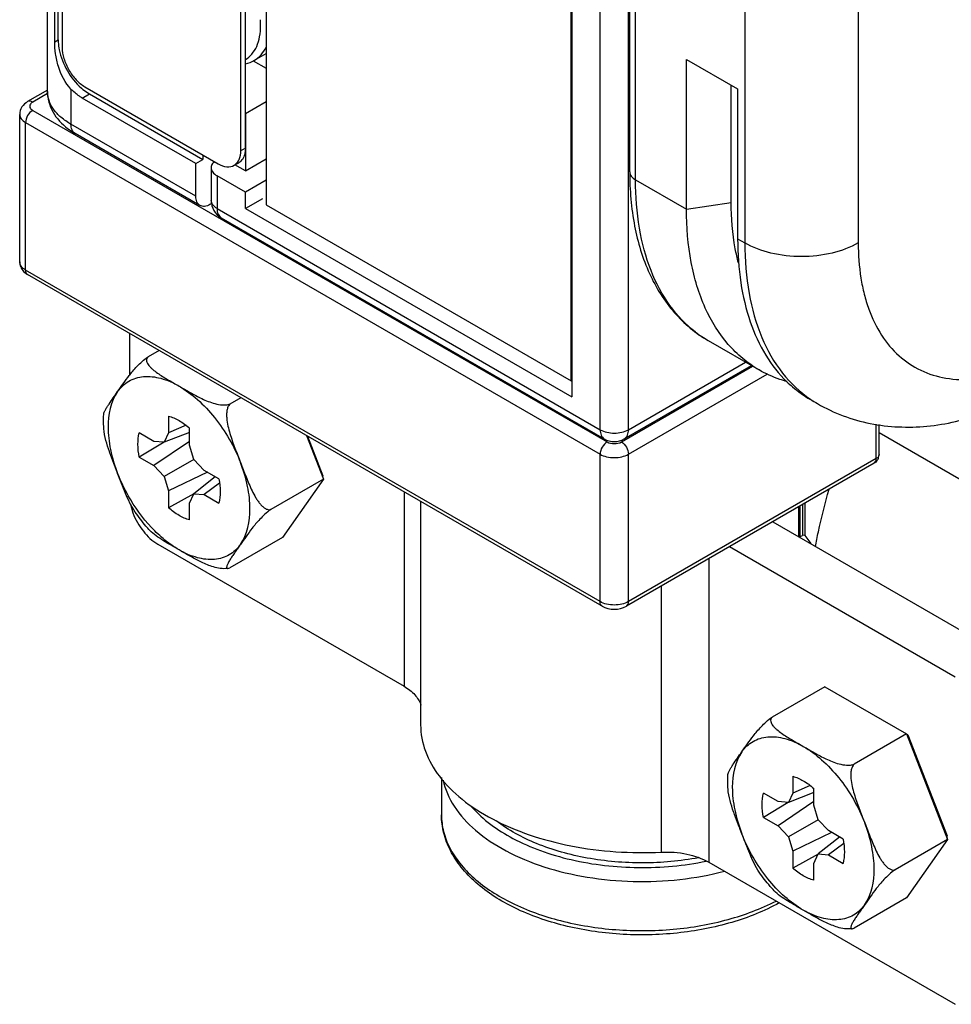
# Model space of a CAD drawing. Units: inches. Extents: x 0.5 to 48.7, y 0.5 to 21.6.
# Drawn here: x 1.9 to 2.3, y 3.9 to 4.4 of the extents above; entities that cross this region are included whole.
import ezdxf

# ---------------------------------------------------------------- set-up
doc = ezdxf.new("R2010")
doc.units = ezdxf.units.IN
doc.header["$LTSCALE"] = 1.87
doc.header["$MEASUREMENT"] = 0
doc.layers.get('0').update_dxf_attribs({"linetype": 'CONTINUOUS'})
doc.layers.add('AXIS', color=7, linetype='CONTINUOUS')

msp = doc.modelspace()

# ---------------------------------------------------------------- linework, layer by layer
at = {"color": 7, "linetype": 'CONTINUOUS'}
for p, q in [((2.0056616221, 19.7974951072), (2.0056616221, 4.2791273171)), ((2.1552960619, 4.1927377874), (2.1552960619, 19.7111055775)), ((1.8983503573, 4.3347298821), (1.8983503573, 5.2396331515)), ((1.9018988727, 4.3590522921), (1.9018988727, 5.2302025088)), ((1.9036179061, 4.3600447706), (1.9036179061, 5.2311949873)), ((1.9055666522, 5.2146400025), (1.9055666522, 4.3563480916)), ((1.9932593937, 4.3057198091), (1.9932593937, 5.16401172)), ((1.9954864924, 4.3070056174), (1.9954864924, 5.1652975284)), ((2.1555605734, 5.1331542166), (2.1555605734, 4.1848541652)), ((2.1694800561, 4.1687814888), (2.1694800561, 5.0881503522)), ((2.1839965734, 4.2953556241), (2.1839965734, 5.0580138858)), ((2.1868794096, 4.291337473), (2.1868794096, 5.0539957347)), ((2.2404694183, 4.9209934265), (2.2404694183, 4.260397967)), ((2.2961471176, 4.9209935604), (2.2961471176, 4.2603981009)), ((2.183399481, 4.1687815223), (2.183399481, 4.5127412019)), ((1.9018988727, 4.3590522921), (1.9036179061, 4.3600447706)), ((2.2118321667, 4.3505025297), (2.2369526647, 4.3359995315)), ((2.2118321667, 4.2769313179), (2.2118321667, 4.3505025297)), ((1.8983503573, 4.3353619218), (1.8886297237, 4.3297497448)), ((1.9098817023, 4.335940527), (1.9098817023, 4.3186572776)), ((1.9157743816, 4.3357258981), (1.9189293372, 4.3335247413)), ((1.9167022385, 4.3370607976), (1.9821238075, 4.2992904916)), ((2.2337879507, 4.2803278975), (2.2337879507, 4.3378266387)), ((2.2369526647, 4.3359995315), (2.2369526647, 4.2624283197)), ((1.8984257351, 4.3337410885), (1.8910903426, 4.329506023)), ((1.9154494954, 4.3315156657), (1.9189293372, 4.3335247413)), ((1.9711274266, 4.2993707244), (1.9154494954, 4.3315156657)), ((1.9189293372, 4.3335247413), (1.9746072683, 4.3013798)), ((1.8910903716, 4.3254878886), (2.1729598979, 4.1627541233)), ((1.8847276936, 4.2511507736), (1.8847276936, 4.3234787436)), ((1.8876105299, 4.3194605925), (2.1694800561, 4.1567268271)), ((1.8876105299, 4.2471326224), (1.8876105299, 4.3194605925)), ((1.9082359978, 4.3165933784), (1.9119202094, 4.3141515084)), ((1.9711274266, 4.2832978422), (1.9098817023, 4.3186572776)), ((1.9731659336, 4.278792073), (1.9119202094, 4.3141515084)), ((1.9932593937, 4.3057198091), (1.9954864924, 4.3070056174)), ((1.9786842024, 4.297361699), (1.9786842024, 4.2812888168)), ((1.9801947857, 4.3003862853), (1.9797569542, 4.299941479)), ((1.9903087305, 4.2987049517), (1.9917675081, 4.3001519773)), ((1.990355333, 4.2987170091), (1.9922248867, 4.29979639)), ((1.9954865214, 4.2853073126), (1.9815670386, 4.2933435479)), ((1.9815670386, 4.2933435479), (1.9815670386, 4.2772706657)), ((2.0056616221, 4.2911818746), (1.9954865214, 4.2853073126)), ((2.1868794096, 4.291337473), (2.2118321667, 4.2769313179)), ((1.9786845366, 4.2812419917), (1.9786842024, 4.2812893508)), ((1.9954865214, 4.2772708715), (1.9954865214, 4.2853073126)), ((2.0039217318, 4.2821409134), (1.9954865214, 4.2772708715)), ((1.978913827, 4.2797568546), (1.97808711, 4.2792795522)), ((1.9815670386, 4.2772706657), (2.1694800561, 4.1687814888)), ((1.9954865214, 4.2772708715), (2.1555605734, 4.1848541652)), ((2.0056616221, 4.2791273171), (2.1552960619, 4.1927377874)), ((2.2118321667, 4.2769313179), (2.2337879507, 4.2803278975)), ((1.9835651183, 4.2727886234), (1.9836060085, 4.2727646294)), ((1.9836055457, 4.2727648965), (2.1715185632, 4.1642757196)), ((2.2369526647, 4.2624283197), (2.2404694183, 4.260397967)), ((1.8866259723, 4.2464604014), (1.8886297834, 4.2448797379)), ((2.1694800561, 4.0843988571), (1.8876105299, 4.2471326224)), ((2.1704993097, 4.0821459725), (1.8886297834, 4.2448797379)), ((1.938555233, 4.2160559182), (1.938555233, 4.1954447231)), ((1.9530756958, 4.2076727147), (1.94769533, 4.2045663777)), ((2.1799196103, 4.16275414), (2.2443063833, 4.1999276388)), ((2.1813609774, 4.1642757551), (2.2437092966, 4.2002723591)), ((2.183399481, 4.1687815223), (2.2408263923, 4.2019367671)), ((2.183399481, 4.1567268606), (2.2514545336, 4.196018229)), ((1.9932577814, 4.1844741016), (1.9878774157, 4.1813677645)), ((1.9577643858, 4.1754797248), (1.9577643858, 4.167186129)), ((1.9663639457, 4.1709325379), (1.9577643858, 4.167186129)), ((2.3049155538, 4.1545558091), (2.3049155538, 4.1715328357)), ((2.3063569429, 4.156564868), (2.3063569429, 4.1712961947)), ((1.9505819426, 4.1630392249), (1.9433994994, 4.1671859166)), ((1.9680648031, 4.1674745701), (1.9556310995, 4.1625874729)), ((1.9577643858, 4.167186129), (1.9556310995, 4.1625874729)), ((1.9680648031, 4.1612393149), (1.9680648031, 4.1695329106)), ((2.0253889334, 4.165923592), (2.0337192872, 4.1444534115)), ((2.0259772078, 4.1655839593), (2.0335039405, 4.1461849863)), ((2.3063569429, 4.1673850152), (2.4461981417, 4.086649488)), ((1.9555823391, 4.1625918355), (1.9433994994, 4.1552919838)), ((1.9556310995, 4.1625874729), (1.9505819426, 4.1630392249)), ((1.9680648031, 4.1630271307), (1.9505819426, 4.1511452921)), ((1.9701980893, 4.1541774077), (1.9680648031, 4.1612393149)), ((2.1694800561, 4.0843988571), (2.1694800561, 4.1567268271)), ((2.183399481, 4.0843988906), (2.183399481, 4.1567268606)), ((2.3063567143, 4.1565648677), (2.3062901378, 4.1560982747)), ((1.9433994994, 4.1552919838), (1.9505819426, 4.1511452921)), ((1.9505819426, 4.1511452921), (1.9556310995, 4.1457669118)), ((1.9701982051, 4.1541772071), (1.9556310995, 4.1457669118)), ((1.9752472462, 4.1487990274), (1.9701980893, 4.1541774077)), ((2.303896302, 4.1523029256), (2.1823802292, 4.082146007)), ((2.3049155538, 4.1545558091), (2.183399481, 4.0843988906)), ((1.9767961523, 4.1479047863), (1.9577643858, 4.1387050046)), ((1.9824296894, 4.1446523357), (1.9752472462, 4.1487990274)), ((2.0337192872, 4.1444534115), (2.0335039405, 4.1461849863)), ((1.9556310995, 4.1457669118), (1.9577643858, 4.1387050046)), ((1.9806474834, 4.1456812695), (1.9701980893, 4.1373568466)), ((1.9827914313, 4.1424792243), (1.9752472462, 4.1369050945)), ((2.0337192872, 4.1444534115), (2.0079684585, 4.1295862524)), ((2.0337192872, 4.1444534115), (2.0136282444, 4.1158705125)), ((1.9577643858, 4.1387050046), (1.9577643858, 4.1304114089)), ((1.9701772124, 4.1373118429), (1.9577643858, 4.1304114089)), ((1.9680648031, 4.1327581905), (1.9701980893, 4.1373568466)), ((1.9701980893, 4.1373568466), (1.9752472462, 4.1369050945)), ((1.9752472462, 4.1369050945), (1.9824296894, 4.1327584029)), ((2.0732788501, 4.1382749613), (2.0732788501, 4.0428570399)), ((1.9390376671, 4.1322373477), (1.9402875118, 4.1279457312)), ((1.9680648031, 4.1244645947), (1.9680648031, 4.1327581905)), ((2.0814185194, 4.1335756273), (2.0814185194, 4.023962288)), ((2.2676412514, 4.1158033714), (2.2676412514, 4.1313711873)), ((2.268808938, 4.1320453474), (2.268808938, 4.1169250785)), ((2.2698820676, 4.1326649154), (2.2698820676, 4.1168765337)), ((2.2669432506, 4.1162063533), (2.2669432506, 4.1309681987)), ((2.2541589346, 4.1235872145), (2.3647696195, 4.0597275505)), ((2.267640758, 4.1164200376), (2.268808938, 4.1169250785)), ((2.2698639861, 4.1169352119), (2.268808938, 4.1169250785)), ((2.2699025184, 4.1168895257), (2.2729215634, 4.1129262196)), ((1.9524747158, 4.1126017615), (2.0732788501, 4.0428570399)), ((2.0136282444, 4.1158705125), (1.9878774157, 4.1010033534)), ((2.233001497, 4.1113720351), (2.3436121818, 4.0475123711)), ((2.2228080475, 4.1054868795), (2.2228080475, 3.9565282705)), ((2.1993971467, 4.0919706703), (2.1993971467, 3.9614585331)), ((2.2796747799, 4.0426363597), (2.2539239511, 4.0277692005)), ((2.2796747799, 4.0426363597), (2.3198568655, 4.0194377465)), ((2.3198568655, 4.0194377465), (2.2941060368, 4.0045705874)), ((2.3198568655, 4.0194377465), (2.3204451605, 4.0190980608)), ((2.3198568655, 4.0194377465), (2.3399479083, 3.9676562344)), ((2.3204451605, 4.0190980608), (2.3397325616, 3.9693878091)), ((2.2639930069, 3.9986825476), (2.2639930069, 3.9903889518)), ((2.2725925668, 3.9941353608), (2.2639930069, 3.9903889518)), ((2.2742934242, 3.9844421377), (2.2742934242, 3.9927357335)), ((2.2568105637, 3.9862420478), (2.2496281206, 3.9903887395)), ((2.2742934242, 3.9906773929), (2.2618597207, 3.9857902958)), ((2.2639930069, 3.9903889518), (2.2618597207, 3.9857902958)), ((2.2618109603, 3.9857946584), (2.2496281206, 3.9784948066)), ((2.2618597207, 3.9857902958), (2.2568105637, 3.9862420478)), ((2.2742934242, 3.9862299535), (2.2568105637, 3.9743481149)), ((2.2764267105, 3.9773802306), (2.2742934242, 3.9844421377)), ((2.2496281206, 3.9784948066), (2.2568105637, 3.9743481149)), ((2.2764268263, 3.9773800299), (2.2618597207, 3.9689697346)), ((2.2814758674, 3.9720018502), (2.2764267105, 3.9773802306)), ((2.2568105637, 3.9743481149), (2.2618597207, 3.9689697346)), ((2.2886583106, 3.9678551585), (2.2814758674, 3.9720018502)), ((2.2618597207, 3.9689697346), (2.2639930069, 3.9619078275)), ((2.2830247734, 3.9711076091), (2.2639930069, 3.9619078275)), ((2.2868761046, 3.9688840924), (2.2764267105, 3.9605596694)), ((2.3399479083, 3.9676562344), (2.3141970796, 3.9527890752)), ((2.3399479083, 3.9676562344), (2.3198568655, 3.9390733354)), ((2.3399479083, 3.9676562344), (2.3397325616, 3.9693878091)), ((2.2890200524, 3.9656820471), (2.2814758674, 3.9601079174)), ((2.2639930069, 3.9619078275), (2.2639930069, 3.9536142317)), ((2.2764058335, 3.9605146657), (2.2639930069, 3.9536142317)), ((2.2742934242, 3.9559610133), (2.2764267105, 3.9605596694)), ((2.2764267105, 3.9605596694), (2.2814758674, 3.9601079174)), ((2.2814758674, 3.9601079174), (2.2886583106, 3.9559612257)), ((2.2228080475, 3.9565282705), (2.3436121818, 3.8867835489)), ((2.2742934242, 3.9476674176), (2.2742934242, 3.9559610133)), ((2.3198568655, 3.9390733354), (2.2941060368, 3.9242061762))]:
    msp.add_line(p, q, dxfattribs=at)
for centre, radius, start, end in [((1.9333087915, 4.3570991461), 0.0276454565, 228.433800293, 230.63487106), ((1.9873782224, 4.3030471166), 0.0052385373, 300.0037598036, 304.0152410637), ((1.9885267221, 4.2812888168), 0.0098425197, 180.5528323544, 239.4474439269), ((2.2514636322, 4.2625337429), 0.0577973, 232.5497562675, 239.9866356445), ((2.3049180173, 4.2313823595), 0.0575459955, 235.9610730515, 239.9980236287), ((2.1764397213, 4.1727995176), 0.0098424229, 239.9837654597, 300.0002998576), ((2.3014010447, 4.1565702733), 0.0049559012, 342.3235748597, 359.937508515), ((2.3014163908, 4.156574603), 0.0049426021, 324.2267253957, 342.2217374127)]:
    msp.add_arc(centre, radius, start, end, dxfattribs=at)
for points, knots in [([(1.9098817023, 4.335940527), (1.9069304151, 4.3389747085), (1.9039865043, 4.3449678771), (1.9022395151, 4.3530538011), (1.9018988727, 4.3571206344), (1.9018988727, 4.3590522921)], [0, 0, 0, 0, 0.5105045684, 0.7670273313, 1, 1, 1, 1]), ([(1.9036179061, 4.3600447706), (1.9036179061, 4.3596535184), (1.9036655382, 4.3580170485), (1.9038901283, 4.3563876781), (1.9041396305, 4.3551675949)], [0, 0, 0, 0, 0.2390661693, 1, 1, 1, 1]), ([(1.9041396305, 4.3551675949), (1.9048712797, 4.3515897785), (1.907652498, 4.3446940592), (1.9122337837, 4.3388376114), (1.9149664472, 4.3364151023)], [0, 0, 0, 0, 0.5000007537, 1, 1, 1, 1]), ([(1.9055666522, 4.3563480916), (1.9055666522, 4.3545225994), (1.9062513547, 4.3506727298), (1.9086377993, 4.345262972), (1.912129579, 4.3404913972), (1.9151213175, 4.3379735221), (1.9167022385, 4.3370607976)], [0, 0, 0, 0, 0.2372383316, 0.5000010919, 0.7627632579, 1, 1, 1, 1]), ([(1.9098817023, 4.3186572776), (1.9081537388, 4.3196548953), (1.9050191569, 4.3218129188), (1.9012741055, 4.3257503133), (1.8989043354, 4.3301045333), (1.8983505413, 4.3332303661), (1.8983505412, 4.334729882)], [0, 0, 0, 0, 0.2897738298, 0.5490663648, 0.7822246259, 1, 1, 1, 1]), ([(1.8983518334, 4.3347342044), (1.8983506221, 4.3312423764), (1.9003667489, 4.3240650072), (1.9053821891, 4.3187649465), (1.9082359978, 4.3165933784)], [0, 0, 0, 0, 0.4933422018, 1, 1, 1, 1]), ([(1.9154494954, 4.3315156657), (1.9149641452, 4.3317958765), (1.912956575, 4.3330681723), (1.9111468771, 4.3346398167), (1.9098817023, 4.335940527)], [0, 0, 0, 0, 0.2359749648, 1, 1, 1, 1]), ([(1.8886297237, 4.3297497448), (1.8875248277, 4.3291118366), (1.8855279919, 4.3273554058), (1.8847287094, 4.3247556007), (1.8847279857, 4.3234810273)], [0, 0, 0, 0, 0.5002447843, 1, 1, 1, 1]), ([(1.8910903426, 4.329506023), (1.8906833035, 4.3297410218), (1.8898699727, 4.3300790773), (1.8889617625, 4.3299411824), (1.8886298381, 4.3297495468)], [0, 0, 0, 0, 0.550823292, 1, 1, 1, 1]), ([(1.8910903426, 4.329506023), (1.8906833488, 4.3292710464), (1.8899840895, 4.3287353113), (1.8894984103, 4.3274969453), (1.8899841521, 4.3262586252), (1.8906833785, 4.3257228609), (1.8910903716, 4.3254878886)], [0, 0, 0, 0, 0.2753792439, 0.5000003061, 0.7246224155, 1, 1, 1, 1]), ([(1.8910903716, 4.3254878886), (1.8900575081, 4.3248915681), (1.8884257053, 4.3230081426), (1.8876105299, 4.3206532467), (1.8876105299, 4.3194605925)], [0, 0, 0, 0, 0.4999983281, 1, 1, 1, 1]), ([(1.8847277396, 4.3234787437), (1.8847277396, 4.322712084), (1.8853979202, 4.3210013387), (1.8867965169, 4.3199305525), (1.8876105299, 4.3194605925)], [0, 0, 0, 0, 0.4492333754, 1, 1, 1, 1]), ([(1.9119204381, 4.3141519045), (1.9112565722, 4.314535179), (1.9101094886, 4.3159703985), (1.9098817024, 4.3177172357), (1.9098817024, 4.3186572776)], [0, 0, 0, 0, 0.4491739489, 1, 1, 1, 1]), ([(2.2961471176, 4.2603981009), (2.2961471176, 4.254648009), (2.2967237274, 4.2461870256), (2.2989013074, 4.2353980406), (2.3018005274, 4.2258045639), (2.3069050654, 4.2151112828), (2.3156129022, 4.204669954), (2.326552226, 4.1973394312), (2.339301153, 4.1934377752), (2.3533575159, 4.1930288074), (2.3682914066, 4.1960088629), (2.383726886, 4.2022225835), (2.3992848608, 4.2114744103), (2.414572946, 4.2235099834), (2.4343787719, 4.2431601522), (2.4557754394, 4.2723070035), (2.4684155414, 4.298672038), (2.4733406579, 4.3123779874)], [0, 0, 0, 0, 0.0622929425, 0.0913710069, 0.1190904076, 0.1707429869, 0.2185782783, 0.2646332246, 0.3113752265, 0.3610995135, 0.4154376055, 0.4752091762, 0.5405132723, 0.6108897859, 0.6854683925, 0.8422227239, 1, 1, 1, 1]), ([(1.9917675081, 4.3001519773), (1.992017925, 4.3005081348), (1.9929688753, 4.3022119363), (1.9932593937, 4.3042158384), (1.9932593937, 4.3057198091)], [0, 0, 0, 0, 0.2244983238, 1, 1, 1, 1]), ([(1.9954864924, 4.3070056174), (1.9954864924, 4.3067302727), (1.9954570612, 4.3056852787), (1.9953062442, 4.3046407503), (1.9951070565, 4.3038967055)], [0, 0, 0, 0, 0.263338972, 1, 1, 1, 1]), ([(1.9951070565, 4.3038967055), (1.994874409, 4.3030276749), (1.9942010101, 4.3014195471), (1.9929216602, 4.30019867), (1.9922248875, 4.2997963905)], [0, 0, 0, 0, 0.5278929376, 1, 1, 1, 1]), ([(1.9797569542, 4.299941479), (1.9795871738, 4.2997492674), (1.9790115249, 4.2990043597), (1.9786846597, 4.2980477943), (1.9786846597, 4.2973616992)], [0, 0, 0, 0, 0.2720886509, 1, 1, 1, 1]), ([(1.9786846597, 4.2973616992), (1.9786846596, 4.296595158), (1.9793540607, 4.2948841939), (1.9807529517, 4.2938135506), (1.9815670386, 4.2933435479)], [0, 0, 0, 0, 0.4491726705, 1, 1, 1, 1]), ([(1.9821238075, 4.2992904916), (1.9834262665, 4.2985385335), (1.9860289155, 4.297457363), (1.9889355133, 4.2978972806), (1.9899977888, 4.2985105821)], [0, 0, 0, 0, 0.5507834113, 1, 1, 1, 1]), ([(2.1839965734, 4.2953556241), (2.1839965734, 4.2864330124), (2.1853900939, 4.2692972718), (2.1925012912, 4.2455104604), (2.2028619559, 4.2288215822), (2.2134663711, 4.2184449548), (2.2194378812, 4.2142851503), (2.2225532838, 4.2124865125)], [0, 0, 0, 0, 0.2801119536, 0.5360223211, 0.7728225616, 0.887067035, 1, 1, 1, 1]), ([(2.1839966194, 4.2953556241), (2.1839966194, 4.2945889644), (2.1846668, 4.2928782193), (2.1860653966, 4.291807433), (2.1868794096, 4.291337473)], [0, 0, 0, 0, 0.4492333675, 1, 1, 1, 1]), ([(2.2163186983, 4.2166495243), (2.2115297852, 4.2203168281), (2.2027452071, 4.2295569448), (2.193498909, 4.2471907609), (2.1879769679, 4.2682450692), (2.1868794096, 4.2834013588), (2.1868794096, 4.291337473)], [0, 0, 0, 0, 0.2181456114, 0.4533397686, 0.7129838749, 1, 1, 1, 1]), ([(2.2761432762, 4.1815470159), (2.280141813, 4.1792385106), (2.2885455817, 4.1752781691), (2.3064207203, 4.1701952722), (2.3301873737, 4.1692444816), (2.3584062972, 4.1759375685), (2.3854973603, 4.1891513241), (2.4109525504, 4.2078811978), (2.4342786252, 4.2312711196), (2.4548377277, 4.2584065009), (2.4662728748, 4.2783624534), (2.4713478066, 4.2887126439)], [0, 0, 0, 0, 0.0560250517, 0.1121099233, 0.2246735598, 0.3400337945, 0.4606585293, 0.5880164587, 0.721809967, 0.8601230165, 1, 1, 1, 1]), ([(1.9731661628, 4.2787924687), (1.9725022968, 4.2791757432), (1.9713552129, 4.2806109627), (1.9711274266, 4.2823578002), (1.9711274266, 4.2832978422)], [0, 0, 0, 0, 0.4491739377, 1, 1, 1, 1]), ([(1.9815670386, 4.2772706657), (1.9807604387, 4.2777363459), (1.9793746705, 4.2787956768), (1.9786957607, 4.2804817778), (1.978685009, 4.2812419939)], [0, 0, 0, 0, 0.550566661, 1, 1, 1, 1]), ([(1.97808711, 4.2792795522), (1.9772730439, 4.2788095537), (1.9756464076, 4.2781334371), (1.9738300058, 4.2784092075), (1.9731661628, 4.2787924687)], [0, 0, 0, 0, 0.5508239056, 1, 1, 1, 1]), ([(1.9815670386, 4.2772706657), (1.9815670386, 4.276339278), (1.9817915858, 4.2746094795), (1.9829123556, 4.2731784611), (1.9835653565, 4.2727890314)], [0, 0, 0, 0, 0.5505651244, 1, 1, 1, 1]), ([(2.2475060525, 4.1980804069), (2.2446820131, 4.1997108547), (2.2392524147, 4.2035004118), (2.2295119423, 4.2130805764), (2.2198667359, 4.228807487), (2.2131549015, 4.2516013073), (2.2118321667, 4.2682009389), (2.2118321667, 4.2769313179)], [0, 0, 0, 0, 0.1081623722, 0.2183639438, 0.4513662068, 0.7104190483, 1, 1, 1, 1]), ([(2.2373453014, 4.2506569586), (2.2367447634, 4.2529431806), (2.2345738131, 4.2626878638), (2.2337879507, 4.2727146799), (2.2337879507, 4.2803278975)], [0, 0, 0, 0, 0.2369229941, 1, 1, 1, 1]), ([(2.2369526647, 4.2624283197), (2.2369526647, 4.2552249384), (2.2378630381, 4.2414088957), (2.2423858415, 4.2220274274), (2.2499439673, 4.2053687018), (2.2571623808, 4.1961290239), (2.2611597696, 4.1922558184)], [0, 0, 0, 0, 0.2840044675, 0.5435679236, 0.7805501215, 1, 1, 1, 1]), ([(2.2961471176, 4.2603981009), (2.2921951666, 4.2581164545), (2.2830041666, 4.2547865313), (2.2683083117, 4.2531908683), (2.2536124347, 4.2547864642), (2.2444213985, 4.2581163418), (2.2404694183, 4.260397967)], [0, 0, 0, 0, 0.2372170985, 0.4999994738, 0.7627821356, 1, 1, 1, 1]), ([(2.2404694183, 4.260397967), (2.2404694183, 4.2520962753), (2.2416663518, 4.2362752031), (2.2477274922, 4.2144080487), (2.2578924148, 4.196348324), (2.2675097792, 4.1872065602), (2.2727062996, 4.1836964409)], [0, 0, 0, 0, 0.2883677438, 0.547897726, 0.7821722889, 1, 1, 1, 1]), ([(1.8847279857, 4.2511530573), (1.884727497, 4.2502922656), (1.8850750469, 4.2485572105), (1.8860434125, 4.247088861), (1.8866259723, 4.2464604014)], [0, 0, 0, 0, 0.5011227226, 1, 1, 1, 1]), ([(1.8876105299, 4.2471326224), (1.8867965169, 4.2476025824), (1.8853979202, 4.2486733687), (1.8847277396, 4.2503841139), (1.8847277396, 4.2511507737)], [0, 0, 0, 0, 0.5507666246, 1, 1, 1, 1]), ([(1.8886298977, 4.2448799359), (1.8882979648, 4.2450715732), (1.887724423, 4.2457891829), (1.8876105299, 4.2466626015), (1.8876105299, 4.2471326225)], [0, 0, 0, 0, 0.4491739459, 1, 1, 1, 1]), ([(2.2612330635, 4.1923552965), (2.2600239804, 4.1926891652), (2.2552795769, 4.1941567791), (2.2507197604, 4.1962249856), (2.2475060525, 4.1980804069)], [0, 0, 0, 0, 0.2526249978, 1, 1, 1, 1]), ([(2.2611597696, 4.1922558184), (2.2620301198, 4.1914125065), (2.2655757853, 4.1881751292), (2.2695188773, 4.1853716113), (2.2726265811, 4.183577391)], [0, 0, 0, 0, 0.2524591026, 1, 1, 1, 1]), ([(1.9577643858, 4.1754797248), (1.959565708, 4.1749886835), (1.9632532485, 4.1733348244), (1.9664729718, 4.1709370235), (1.9680648031, 4.1695329106)], [0, 0, 0, 0, 0.4679728541, 1, 1, 1, 1]), ([(1.9433994994, 4.1552919838), (1.9429794003, 4.1573726191), (1.9425126711, 4.161359911), (1.9429241145, 4.1653803809), (1.9433994994, 4.1671859166)], [0, 0, 0, 0, 0.5320266064, 1, 1, 1, 1]), ([(2.1694800561, 4.1687814888), (2.1715458917, 4.1675888051), (2.1764399048, 4.1666459601), (2.1813338454, 4.1675889341), (2.183399481, 4.1687815223)], [0, 0, 0, 0, 0.5000231597, 1, 1, 1, 1]), ([(2.1694800561, 4.1687814888), (2.1694800561, 4.1678419745), (2.169707636, 4.166096181), (2.1708531148, 4.164661184), (2.1715163399, 4.1642775547)], [0, 0, 0, 0, 0.5508089553, 1, 1, 1, 1]), ([(2.1813607495, 4.1642761515), (2.1820246136, 4.1646594317), (2.1831716919, 4.1660946489), (2.183399481, 4.1678414838), (2.183399481, 4.1687815223)], [0, 0, 0, 0, 0.4491752543, 1, 1, 1, 1]), ([(2.1729598979, 4.1627541233), (2.1719270344, 4.1621578028), (2.1702952316, 4.1602743772), (2.1694800561, 4.1579194814), (2.1694800561, 4.1567268271)], [0, 0, 0, 0, 0.4999983276, 1, 1, 1, 1]), ([(2.1729598979, 4.1627541233), (2.1739927767, 4.1621578039), (2.1764397565, 4.1616861113), (2.1788867366, 4.1621578136), (2.1799196103, 4.16275414)], [0, 0, 0, 0, 0.5000001969, 1, 1, 1, 1]), ([(2.1799196103, 4.16275414), (2.1809524797, 4.162157826), (2.1825842975, 4.160274411), (2.183399481, 4.1579195141), (2.183399481, 4.1567268606)], [0, 0, 0, 0, 0.4999988717, 1, 1, 1, 1]), ([(2.1694800561, 4.1567268271), (2.1704680818, 4.1561564032), (2.1727658375, 4.1553239021), (2.1764397795, 4.1549251227), (2.1801137159, 4.1553239188), (2.1824114627, 4.1561564314), (2.183399481, 4.1567268606)], [0, 0, 0, 0, 0.2372251783, 0.5000005271, 0.7627755907, 1, 1, 1, 1]), ([(2.3062901378, 4.1560982747), (2.306247253, 4.1559493906), (2.3059635957, 4.1553024203), (2.3053866747, 4.1548278093), (2.3049155538, 4.1545558091)], [0, 0, 0, 0, 0.2216747883, 1, 1, 1, 1]), ([(2.3038964141, 4.1523032654), (2.3042283042, 4.1524949714), (2.3048016853, 4.1532125579), (2.3049155538, 4.1540858741), (2.3049155538, 4.1545558091)], [0, 0, 0, 0, 0.4492173904, 1, 1, 1, 1]), ([(1.9824296894, 4.1446523357), (1.9828497886, 4.1425717004), (1.9833165177, 4.1385844085), (1.9829050743, 4.1345639386), (1.9824296894, 4.1327584029)], [0, 0, 0, 0, 0.5320266064, 1, 1, 1, 1]), ([(2.2752134744, 4.111299705), (2.2756101859, 4.1137476861), (2.2773850044, 4.1232730811), (2.27987919, 4.132645476), (2.2818366755, 4.1395801943)], [0, 0, 0, 0, 0.2560413299, 1, 1, 1, 1]), ([(1.9402875118, 4.1279457312), (1.9415005074, 4.1247077243), (1.9448090718, 4.1188620773), (1.9497364016, 4.1141826922), (1.9524747158, 4.1126017615)], [0, 0, 0, 0, 0.5223452902, 1, 1, 1, 1]), ([(1.9680648031, 4.1244645947), (1.9662634808, 4.124955636), (1.9625759403, 4.1266094951), (1.9593562171, 4.129007296), (1.9577643858, 4.1304114089)], [0, 0, 0, 0, 0.4679728541, 1, 1, 1, 1]), ([(2.183399481, 4.0843988906), (2.1824114627, 4.0838284613), (2.1801137159, 4.0829959488), (2.1764397795, 4.0825971527), (2.1727658375, 4.0829959321), (2.1704680818, 4.0838284331), (2.1694800561, 4.0843988571)], [0, 0, 0, 0, 0.2372244093, 0.4999994729, 0.7627748217, 1, 1, 1, 1]), ([(2.170499424, 4.0821461705), (2.1701674911, 4.0823378078), (2.1695939493, 4.0830554176), (2.1694800561, 4.0839288362), (2.1694800561, 4.0843988571)], [0, 0, 0, 0, 0.449173941, 1, 1, 1, 1]), ([(2.1823801149, 4.082146205), (2.182712047, 4.082337845), (2.1832855864, 4.0830554537), (2.183399481, 4.0839288713), (2.183399481, 4.0843988906)], [0, 0, 0, 0, 0.4491752588, 1, 1, 1, 1]), ([(2.0732788501, 4.0428570399), (2.075250687, 4.041718625), (2.0786738089, 4.039183913), (2.0809744173, 4.0354853589), (2.0815132993, 4.0336475561)], [0, 0, 0, 0, 0.5431398661, 1, 1, 1, 1]), ([(2.081419392, 4.0239332916), (2.0814232808, 4.0195643875), (2.0831440973, 4.0104221533), (2.0904425443, 3.9978189464), (2.1018884489, 3.9865549374), (2.1169365371, 3.9769726228), (2.1349819372, 3.9693787506), (2.1625078162, 3.9621783991), (2.1845985775, 3.960723231), (2.1993971467, 3.9614585331)], [0, 0, 0, 0, 0.0897709058, 0.1865188382, 0.2949216488, 0.4166579399, 0.5510032606, 0.6955485133, 1, 1, 1, 1]), ([(2.0924145684, 3.9968240063), (2.0934007834, 3.9922679353), (2.097555565, 3.9829687963), (2.1085255048, 3.9711523064), (2.1236873979, 3.9612325487), (2.1422699835, 3.9536212531), (2.1633320261, 3.9486578015), (2.1857885944, 3.9465930832), (2.2084606204, 3.9475296984), (2.2233306825, 3.9501945309), (2.2305037685, 3.9520599886)], [0, 0, 0, 0, 0.0887331401, 0.1888753967, 0.3031862372, 0.4309860438, 0.5692646238, 0.7136086733, 0.8589188491, 1, 1, 1, 1]), ([(2.2639930069, 3.9986825476), (2.2657943292, 3.9981915063), (2.2694818697, 3.9965376473), (2.2727015929, 3.9941398463), (2.2742934242, 3.9927357335)], [0, 0, 0, 0, 0.4679728541, 1, 1, 1, 1]), ([(2.2496281206, 3.9784948066), (2.2492080214, 3.9805754419), (2.2487412923, 3.9845627339), (2.2491527357, 3.9885832037), (2.2496281206, 3.9903887395)], [0, 0, 0, 0, 0.5320266064, 1, 1, 1, 1]), ([(2.1064426007, 3.9837529208), (2.1120216002, 3.977309144), (2.1232656555, 3.9692757685), (2.1403784327, 3.9618190705), (2.1608301152, 3.9558646618), (2.1883438562, 3.952786712), (2.2106765752, 3.9548083295), (2.2215870794, 3.9570626993)], [0, 0, 0, 0, 0.2083890522, 0.3282330694, 0.4564010942, 0.7276121631, 1, 1, 1, 1]), ([(2.2573426878, 3.936582459), (2.2500282333, 3.9325148993), (2.2336386799, 3.9259808076), (2.2070967326, 3.9209412629), (2.1792323963, 3.9204252365), (2.1522015733, 3.9244857247), (2.1280625746, 3.932839458), (2.1112176623, 3.9434092159), (2.1012247429, 3.9537097322), (2.0958081517, 3.9619011997), (2.0924272088, 3.9706596296), (2.0916547399, 3.9767627504), (2.0916547399, 3.9797618618)], [0, 0, 0, 0, 0.1286942655, 0.2687384791, 0.4134815616, 0.5552139696, 0.6868860938, 0.8039066351, 0.8568388843, 0.9065414995, 0.9538831924, 1, 1, 1, 1]), ([(2.091654756, 3.9797618618), (2.0916547625, 3.9770253827), (2.0923679468, 3.9714210294), (2.0955093082, 3.9633122366), (2.1006152232, 3.955602236), (2.1102393282, 3.945667479), (2.1266982818, 3.9352903598), (2.1504835076, 3.9269094263), (2.1773327175, 3.9226470171), (2.2051645967, 3.9228397639), (2.2318073607, 3.9274559313), (2.248369032, 3.9336105038), (2.2558160576, 3.9374687378)], [0, 0, 0, 0, 0.0428142572, 0.087326733, 0.1349239632, 0.1865209707, 0.3027512705, 0.4352726953, 0.5788033253, 0.7259617678, 0.868776902, 1, 1, 1, 1]), ([(2.2886583106, 3.9678551585), (2.2890784097, 3.9657745233), (2.2895451389, 3.9617872313), (2.2891336955, 3.9577667614), (2.2886583106, 3.9559612257)], [0, 0, 0, 0, 0.5320266064, 1, 1, 1, 1]), ([(2.1993971467, 3.9614585331), (2.203621116, 3.9616684111), (2.211733316, 3.9610902897), (2.2194979996, 3.9584392843), (2.2228080475, 3.9565282705)], [0, 0, 0, 0, 0.525280957, 1, 1, 1, 1]), ([(2.2742934242, 3.9476674176), (2.272492102, 3.9481584588), (2.2688045614, 3.9498123179), (2.2655848382, 3.9522101188), (2.2639930069, 3.9536142317)], [0, 0, 0, 0, 0.4679728541, 1, 1, 1, 1])]:
    msp.add_open_spline(points, degree=3, knots=knots, dxfattribs=at)
for points in [[(2.3054265047, 4.1536852601), (2.3050238892, 4.1531275653), (2.3044908814, 4.1526459224), (2.3038950768, 4.1523022079)], [(2.2698637603, 4.1169353067), (2.2698766797, 4.1169200464), (2.269889599, 4.116904786), (2.2699025184, 4.1168895257)], [(2.1704993097, 4.0821459725), (2.1739290551, 4.0801658529), (2.178950498, 4.0801658626), (2.1823802292, 4.082146007)]]:
    msp.add_open_spline(points, degree=3, dxfattribs=at)
at = {"layer": 'AXIS', "color": 7, "linetype": 'CONTINUOUS'}
for p, q in [((1.9992969039, 4.3498090751), (2.0056616221, 4.3461344865)), ((1.9998673015, 4.350063617), (2.0056616221, 4.3534089496)), ((1.9954864924, 4.3238821438), (2.0056616221, 4.3297567225)), ((1.9954864924, 4.3238821438), (1.9954864924, 4.2957545999)), ((1.9711274266, 4.2993707244), (1.9746072683, 4.3013798)), ((1.9746072683, 4.3036300693), (1.9746072683, 4.3013798)), ((1.9954864924, 4.2957545999), (2.0056616221, 4.3016291786)), ((1.9711274266, 4.2832978422), (1.9711274266, 4.2993707244)), ((1.9954864924, 4.2957545999), (1.990355333, 4.2987170091)), ((2.2225532838, 4.2124865125), (2.2475060255, 4.1980803663)), ((2.2726265542, 4.1835773504), (2.2761432925, 4.1815470065)), ((1.986910831, 4.1006806972), (1.9857863995, 4.1005825103)), ((1.9869107377, 4.1006806095), (1.9878774157, 4.1010033534)), ((2.0916547399, 3.9980130413), (2.0916547399, 3.9797618618)), ((2.2931394522, 3.9238835201), (2.2920150207, 3.9237853331)), ((2.2931393588, 3.9238834323), (2.2941060368, 3.9242061762))]:
    msp.add_line(p, q, dxfattribs=at)
for centre, radius, start, end in [((1.9633516598, 4.3669524151), 0.0395629928, 3.9975442355, 4.3820612811), ((1.9654931938, 4.3670892854), 0.0374171294, 0.0639938232, 4.0170787672), ((1.9912068922, 4.3651095044), 0.0173603403, 284.3541723467, 299.9247208123), ((2.0108874365, 4.1777096626), 0.0838274579, 201.2847561677, 209.5385422347)]:
    msp.add_arc(centre, radius, start, end, dxfattribs=at)
for points, knots in [([(1.9955143904, 4.350376211), (1.996697305, 4.3510971624), (1.9989027262, 4.3530301456), (2.001242966, 4.356966662), (2.0026365774, 4.3617880256), (2.0029102999, 4.3652903101), (2.0029102999, 4.3671310767)], [0, 0, 0, 0, 0.2177514696, 0.4513039828, 0.7106551452, 1, 1, 1, 1]), ([(1.9998672804, 4.3500636535), (2.0010999078, 4.3507753066), (2.0034118893, 4.3526808968), (2.0050265891, 4.3551871592), (2.0056875335, 4.3565502809)], [0, 0, 0, 0, 0.4844131152, 1, 1, 1, 1]), ([(1.9327780302, 4.1874622224), (1.9336892798, 4.1887586287), (1.9355515285, 4.1914189929), (1.9380027776, 4.1947869532), (1.9402612481, 4.1975887905), (1.9423172758, 4.1999077836), (1.9447651673, 4.2023258261), (1.9466411295, 4.2038767142), (1.94769533, 4.2045663777)], [0, 0, 0, 0, 0.2083835204, 0.4270740017, 0.5475796449, 0.6815248914, 0.8343387028, 1, 1, 1, 1]), ([(1.94769533, 4.2045663777), (1.9473826567, 4.2042955793), (1.9468997983, 4.2036063696), (1.9469076249, 4.2023863078), (1.9473561674, 4.2012883891), (1.9480628996, 4.2002582189), (1.9489535454, 4.1992797149), (1.9503413161, 4.1980119753), (1.9523048118, 4.1965402454), (1.9548376997, 4.1948919063), (1.9574890653, 4.1932967526), (1.9601937768, 4.191724376), (1.9620069676, 4.190678372), (1.9629145944, 4.1901543653)], [0, 0, 0, 0, 0.054386856, 0.1030648656, 0.153878721, 0.2084978929, 0.2665907324, 0.3274998433, 0.4554107258, 0.5886423065, 0.7247688728, 0.8622004555, 1, 1, 1, 1]), ([(1.9327780293, 4.1874622214), (1.9335169476, 4.1885134574), (1.9351804874, 4.1904476102), (1.9382351048, 4.192715549), (1.9417278346, 4.1942278097), (1.9470132557, 4.1952277929), (1.9544833282, 4.1943059037), (1.9600847734, 4.1917877448), (1.9629099305, 4.1901574615)], [0, 0, 0, 0, 0.1154437601, 0.2272166613, 0.3389777059, 0.4544234659, 0.7069502386, 1, 1, 1, 1]), ([(1.9629099305, 4.1901574615), (1.9661283463, 4.188300176), (1.9724168653, 4.1836072738), (1.9806819193, 4.1747833136), (1.9877917677, 4.1643442143), (1.9915086522, 4.1566390849), (1.9930494288, 4.1526694473)], [0, 0, 0, 0, 0.227970184, 0.4775330475, 0.7387596473, 1, 1, 1, 1]), ([(1.9629145944, 4.1901543653), (1.9647331962, 4.1891044188), (1.9684010444, 4.186973456), (1.973111774, 4.1844041113), (1.9771741225, 4.1826144578), (1.9805295513, 4.1814850717), (1.9835570276, 4.1809131573), (1.9860592418, 4.1809079843), (1.9873068975, 4.1811481867), (1.9878774157, 4.1813677645)], [0, 0, 0, 0, 0.2325309157, 0.469817575, 0.5936428396, 0.7235756066, 0.8613591245, 0.9323074506, 1, 1, 1, 1]), ([(1.9259682283, 4.176315618), (1.9259892764, 4.1766651435), (1.9262609061, 4.1774444837), (1.9268535071, 4.1786346013), (1.9276506199, 4.1799764966), (1.9289082994, 4.1819228486), (1.9306396086, 4.1844227716), (1.9320594837, 4.1864399688), (1.9327780302, 4.1874622224)], [0, 0, 0, 0, 0.0800392565, 0.1845321427, 0.3051233096, 0.4360838987, 0.7143837366, 1, 1, 1, 1]), ([(1.9327780293, 4.1874622214), (1.9293263693, 4.1825490651), (1.9277597276, 4.1741978573), (1.9283334921, 4.1645405945), (1.9295577678, 4.1568254637), (1.9313065418, 4.1510725472), (1.9327780306, 4.1472800157)], [0, 0, 0, 0, 0.4353246623, 0.5664288078, 0.7050675923, 1, 1, 1, 1]), ([(1.9878774157, 4.1813677645), (1.9874568462, 4.180977506), (1.9868103472, 4.1799277768), (1.9863522003, 4.1781490389), (1.9862032148, 4.1762528639), (1.986309298, 4.1736931214), (1.9868406607, 4.170531672), (1.9881600162, 4.1656260112), (1.9903117601, 4.1596915232), (1.9921430383, 4.1550048406), (1.9930511587, 4.1526643027)], [0, 0, 0, 0, 0.0570575304, 0.1184749035, 0.1817030217, 0.2454819163, 0.3728858516, 0.4994677472, 0.7503320528, 1, 1, 1, 1]), ([(1.926012509, 4.1692640269), (1.925971203, 4.1698620759), (1.9258443812, 4.1722101253), (1.9258621802, 4.1745667261), (1.9259682233, 4.176315474)], [0, 0, 0, 0, 0.2549396354, 1, 1, 1, 1]), ([(1.9327780302, 4.1472800168), (1.9320878244, 4.149058914), (1.9307019939, 4.1526188752), (1.9286764571, 4.157998205), (1.926910194, 4.1635035516), (1.9261464998, 4.1673247111), (1.9260125074, 4.1692637633)], [0, 0, 0, 0, 0.2481311602, 0.4968245932, 0.7472429464, 1, 1, 1, 1]), ([(1.9930535722, 4.1124847915), (1.9965047311, 4.1173988593), (1.9980697708, 4.1257509019), (1.9974951681, 4.1354087063), (1.9962701669, 4.1431239622), (1.9945209423, 4.148876852), (1.9930494288, 4.1526694473)], [0, 0, 0, 0, 0.4353362546, 0.5664400046, 0.7050772753, 1, 1, 1, 1]), ([(1.9930511587, 4.1526643027), (1.9939587263, 4.1503251893), (1.9957575402, 4.1456577964), (1.9981398079, 4.1398936427), (2.0001403194, 4.136050082), (2.0014316794, 4.1339923691), (2.0024856219, 4.132556309), (2.0036485138, 4.1312651836), (2.0049438832, 4.1301997291), (2.006391042, 4.1294810059), (2.0074836729, 4.1294454144), (2.0079684585, 4.1295862524)], [0, 0, 0, 0, 0.2612329849, 0.520913617, 0.6488218778, 0.7117844555, 0.7736922625, 0.8340790584, 0.8922597113, 0.9474382303, 1, 1, 1, 1]), ([(1.9413516114, 4.1283661384), (1.9403781391, 4.1297601528), (1.9387035094, 4.1327774905), (1.9366058867, 4.1375175147), (1.9346744466, 4.1423839076), (1.9334115374, 4.1456472515), (1.9327780302, 4.1472800168)], [0, 0, 0, 0, 0.2451761229, 0.495393988, 0.7474573866, 1, 1, 1, 1]), ([(1.9629192106, 4.1097868896), (1.9604907395, 4.1111884752), (1.9556960173, 4.1145613746), (1.9467461582, 4.122998463), (1.9411306118, 4.1307752231), (1.9379555152, 4.1363819775)], [0, 0, 0, 0, 0.2284186014, 0.4750959059, 1, 1, 1, 1]), ([(1.9485826586, 4.1193323726), (1.9479382711, 4.1200343574), (1.9453784461, 4.1229222618), (1.943015523, 4.1259838536), (1.9413516908, 4.1283661938)], [0, 0, 0, 0, 0.2469461082, 1, 1, 1, 1]), ([(2.0079684585, 4.1295862524), (2.0069140107, 4.1288964271), (2.005037599, 4.1273451113), (2.0025893854, 4.1249265854), (2.0005333177, 4.1226074139), (1.9982751587, 4.1198058322), (1.9958242758, 4.1164383112), (1.9939622829, 4.1137783251), (1.9930511587, 4.1124820971)], [0, 0, 0, 0, 0.165700167, 0.3185555812, 0.4524952029, 0.5729860104, 0.7916451396, 1, 1, 1, 1]), ([(1.9629145944, 4.1097899542), (1.9616219183, 4.1105362642), (1.9590455122, 4.1120205729), (1.9552404998, 4.1142603381), (1.9516686179, 4.1165806699), (1.9494896374, 4.1183443869), (1.9485825694, 4.1193324335)], [0, 0, 0, 0, 0.2593793014, 0.5167576999, 0.7669252177, 1, 1, 1, 1]), ([(1.9930535722, 4.1124847915), (1.9923145527, 4.1114334116), (1.9906509887, 4.1094988708), (1.9875964126, 4.1072300817), (1.9841035099, 4.1057171225), (1.9788176654, 4.1047164643), (1.9713467715, 4.1056381101), (1.9657445916, 4.1081562748), (1.9629192106, 4.1097868896)], [0, 0, 0, 0, 0.1154469382, 0.2272223307, 0.338983133, 0.4544272184, 0.7069499795, 1, 1, 1, 1]), ([(1.9930511587, 4.1124820971), (1.9926259017, 4.1118770974), (1.9917774383, 4.1106704569), (1.9905169981, 4.1088712616), (1.9892987972, 4.1071019314), (1.9883397469, 4.1056509578), (1.9876423306, 4.104523528), (1.9871807144, 4.1037278715), (1.9867865172, 4.1029769823), (1.9864744815, 4.1022868158), (1.9862798857, 4.1016752406), (1.9861959713, 4.1011610357), (1.9864009962, 4.1006827646), (1.9867478107, 4.100662958), (1.9869107377, 4.1006806095)], [0, 0, 0, 0, 0.1559631742, 0.3110987555, 0.4633005457, 0.6090102662, 0.6778516543, 0.7428749031, 0.8029588242, 0.856690204, 0.9023303828, 0.9381523495, 0.9654372963, 1, 1, 1, 1]), ([(1.9857864049, 4.1005824676), (1.9846102906, 4.1005040515), (1.9822909799, 4.1007228358), (1.9780398007, 4.101846008), (1.9732635361, 4.1039405266), (1.9679973947, 4.1068453789), (1.964600935, 4.108816367), (1.9629145944, 4.1097899542)], [0, 0, 0, 0, 0.1417245136, 0.2767426922, 0.5279035554, 0.7658767894, 1, 1, 1, 1]), ([(2.2390066513, 4.0106650452), (2.2399179009, 4.0119614516), (2.2417801496, 4.0146218157), (2.2442313987, 4.0179897761), (2.2464898693, 4.0207916134), (2.2485458969, 4.0231106065), (2.2509937884, 4.0255286489), (2.2528697506, 4.0270795371), (2.2539239511, 4.0277692005)], [0, 0, 0, 0, 0.2083835204, 0.4270740017, 0.5475796449, 0.6815248914, 0.8343387028, 1, 1, 1, 1]), ([(2.2539239511, 4.0277692005), (2.2536112778, 4.0274984022), (2.2531284194, 4.0268091925), (2.253136246, 4.0255891306), (2.2535847885, 4.024491212), (2.2542915207, 4.0234610417), (2.2551821666, 4.0224825377), (2.2565699373, 4.0212147981), (2.258533433, 4.0197430683), (2.2610663208, 4.0180947291), (2.2637176864, 4.0164995755), (2.2664223979, 4.0149271989), (2.2682355888, 4.0138811949), (2.2691432156, 4.0133571882)], [0, 0, 0, 0, 0.054386856, 0.1030648656, 0.153878721, 0.2084978929, 0.2665907324, 0.3274998433, 0.4554107258, 0.5886423065, 0.7247688728, 0.8622004555, 1, 1, 1, 1]), ([(2.2390066504, 4.0106650442), (2.2397455687, 4.0117162802), (2.2414091085, 4.0136504331), (2.244463726, 4.0159183718), (2.2479564558, 4.0174306325), (2.2532418768, 4.0184306157), (2.2607119493, 4.0175087266), (2.2663133945, 4.0149905677), (2.2691385516, 4.0133602844)], [0, 0, 0, 0, 0.1154437601, 0.2272166613, 0.3389777059, 0.4544234659, 0.7069502386, 1, 1, 1, 1]), ([(2.2321968495, 3.9995184409), (2.2322178975, 3.9998679664), (2.2324895272, 4.0006473065), (2.2330821282, 4.0018374241), (2.2338792411, 4.0031793194), (2.2351369205, 4.0051256714), (2.2368682297, 4.0076255945), (2.2382881049, 4.0096427916), (2.2390066513, 4.0106650452)], [0, 0, 0, 0, 0.0800392565, 0.1845321427, 0.3051233096, 0.4360838987, 0.7143837366, 1, 1, 1, 1]), ([(2.2390066504, 4.0106650442), (2.2355549904, 4.005751888), (2.2339883487, 3.9974006802), (2.2345621133, 3.9877434173), (2.2357863889, 3.9800282865), (2.2375351629, 3.9742753701), (2.2390066517, 3.9704828385)], [0, 0, 0, 0, 0.4353246623, 0.5664288078, 0.7050675923, 1, 1, 1, 1]), ([(2.2691385516, 4.0133602844), (2.2723569674, 4.0115029989), (2.2786454864, 4.0068100966), (2.2869105404, 3.9979861365), (2.2940203888, 3.9875470372), (2.2977372733, 3.9798419077), (2.2992780499, 3.9758722702)], [0, 0, 0, 0, 0.227970184, 0.4775330475, 0.7387596473, 1, 1, 1, 1]), ([(2.2691432156, 4.0133571882), (2.2709618173, 4.0123072417), (2.2746296656, 4.0101762789), (2.2793403952, 4.0076069341), (2.2834027436, 4.0058172807), (2.2867581724, 4.0046878945), (2.2897856488, 4.0041159801), (2.2922878629, 4.0041108072), (2.2935355186, 4.0043510095), (2.2941060368, 4.0045705874)], [0, 0, 0, 0, 0.2325309157, 0.469817575, 0.5936428396, 0.7235756066, 0.8613591245, 0.9323074506, 1, 1, 1, 1]), ([(2.2941060368, 4.0045705874), (2.2936854673, 4.0041803288), (2.2930389684, 4.0031305997), (2.2925808214, 4.0013518618), (2.292431836, 3.9994556867), (2.2925379191, 3.9968959442), (2.2930692818, 3.9937344948), (2.2943886373, 3.9888288341), (2.2965403812, 3.982894346), (2.2983716594, 3.9782076635), (2.2992797798, 3.9758671255)], [0, 0, 0, 0, 0.0570575304, 0.1184749035, 0.1817030217, 0.2454819163, 0.3728858516, 0.4994677472, 0.7503320528, 1, 1, 1, 1]), ([(2.2322411301, 3.9924668497), (2.2321998241, 3.9930648987), (2.2320730023, 3.9954129482), (2.2320908014, 3.9977695489), (2.2321968444, 3.9995182969)], [0, 0, 0, 0, 0.2549396354, 1, 1, 1, 1]), ([(2.2390066513, 3.9704828397), (2.2383164455, 3.9722617369), (2.236930615, 3.9758216981), (2.2349050783, 3.9812010278), (2.2331388151, 3.9867063745), (2.2323751209, 3.9905275339), (2.2322411285, 3.9924665862)], [0, 0, 0, 0, 0.2481311602, 0.4968245932, 0.7472429464, 1, 1, 1, 1]), ([(2.2177977791, 3.9587172291), (2.2088061625, 3.9570274965), (2.1904563534, 3.9553759871), (2.1635118604, 3.9576708332), (2.1389459371, 3.9644545958), (2.1244819238, 3.9722092209), (2.1184668187, 3.9768319406)], [0, 0, 0, 0, 0.2652738577, 0.5307850367, 0.7800383663, 1, 1, 1, 1]), ([(2.2992821933, 3.9356876144), (2.3027333522, 3.9406016822), (2.3042983919, 3.9489537248), (2.3037237892, 3.9586115291), (2.302498788, 3.9663267851), (2.3007495634, 3.9720796749), (2.2992780499, 3.9758722702)], [0, 0, 0, 0, 0.4353362546, 0.5664400046, 0.7050772753, 1, 1, 1, 1]), ([(2.2992797798, 3.9758671255), (2.3001873475, 3.9735280122), (2.3019861614, 3.9688606192), (2.304368429, 3.9630964656), (2.3063689405, 3.9592529049), (2.3076603005, 3.957195192), (2.308714243, 3.9557591319), (2.3098771349, 3.9544680065), (2.3111725043, 3.953402552), (2.3126196631, 3.9526838288), (2.3137122941, 3.9526482373), (2.3141970796, 3.9527890752)], [0, 0, 0, 0, 0.2612329849, 0.520913617, 0.6488218778, 0.7117844555, 0.7736922625, 0.8340790584, 0.8922597113, 0.9474382303, 1, 1, 1, 1]), ([(2.2475802325, 3.9515689612), (2.2466067603, 3.9529629757), (2.2449321305, 3.9559803133), (2.2428345079, 3.9607203376), (2.2409030677, 3.9655867304), (2.2396401585, 3.9688500743), (2.2390066513, 3.9704828397)], [0, 0, 0, 0, 0.2451761229, 0.495393988, 0.7474573866, 1, 1, 1, 1]), ([(2.2691478318, 3.9329897124), (2.2659291461, 3.9348473682), (2.2596397959, 3.939540652), (2.2513741616, 3.9483660069), (2.2442637225, 3.9588063907), (2.2405474079, 3.9665127729), (2.2390066517, 3.9704828385)], [0, 0, 0, 0, 0.2279710248, 0.4775362773, 0.7387640946, 1, 1, 1, 1]), ([(2.3141970796, 3.9527890752), (2.3131426318, 3.95209925), (2.3112662201, 3.9505479342), (2.3088180065, 3.9481294082), (2.3067619388, 3.9458102367), (2.3045037798, 3.9430086551), (2.302052897, 3.939641134), (2.300190904, 3.9369811479), (2.2992797798, 3.9356849199)], [0, 0, 0, 0, 0.165700167, 0.3185555812, 0.4524952029, 0.5729860104, 0.7916451396, 1, 1, 1, 1]), ([(2.2548112797, 3.9425351954), (2.2541668922, 3.9432371802), (2.2516070672, 3.9461250846), (2.2492441441, 3.9491866765), (2.2475803119, 3.9515690166)], [0, 0, 0, 0, 0.2469461082, 1, 1, 1, 1]), ([(2.2691432156, 3.932992777), (2.2678505395, 3.933739087), (2.2652741333, 3.9352233957), (2.2614691209, 3.9374631609), (2.257897239, 3.9397834928), (2.2557182585, 3.9415472098), (2.2548111905, 3.9425352564)], [0, 0, 0, 0, 0.2593793014, 0.5167576999, 0.7669252177, 1, 1, 1, 1]), ([(2.2992821933, 3.9356876144), (2.2985431738, 3.9346362344), (2.2968796098, 3.9327016937), (2.2938250337, 3.9304329045), (2.2903321311, 3.9289199453), (2.2850462865, 3.9279192871), (2.2775753926, 3.9288409329), (2.2719732127, 3.9313590976), (2.2691478318, 3.9329897124)], [0, 0, 0, 0, 0.1154469382, 0.2272223307, 0.338983133, 0.4544272184, 0.7069499795, 1, 1, 1, 1]), ([(2.2992797798, 3.9356849199), (2.2988545229, 3.9350799202), (2.2980060594, 3.9338732797), (2.2967456193, 3.9320740845), (2.2955274184, 3.9303047542), (2.294568368, 3.9288537806), (2.2938709517, 3.9277263508), (2.2934093355, 3.9269306943), (2.2930151384, 3.9261798052), (2.2927031026, 3.9254896387), (2.2925085068, 3.9248780635), (2.2924245925, 3.9243638586), (2.2926296173, 3.9238855875), (2.2929764318, 3.9238657809), (2.2931393588, 3.9238834323)], [0, 0, 0, 0, 0.1559631742, 0.3110987555, 0.4633005457, 0.6090102662, 0.6778516543, 0.7428749031, 0.8029588242, 0.856690204, 0.9023303828, 0.9381523495, 0.9654372963, 1, 1, 1, 1]), ([(2.292015026, 3.9237852904), (2.2908389117, 3.9237068743), (2.288519601, 3.9239256586), (2.2842684218, 3.9250488308), (2.2794921573, 3.9271433495), (2.2742260159, 3.9300482018), (2.2708295562, 3.9320191898), (2.2691432156, 3.932992777)], [0, 0, 0, 0, 0.1417245136, 0.2767426922, 0.5279035554, 0.7658767894, 1, 1, 1, 1])]:
    msp.add_open_spline(points, degree=3, knots=knots, dxfattribs=at)

doc.saveas('drawing.dxf')
